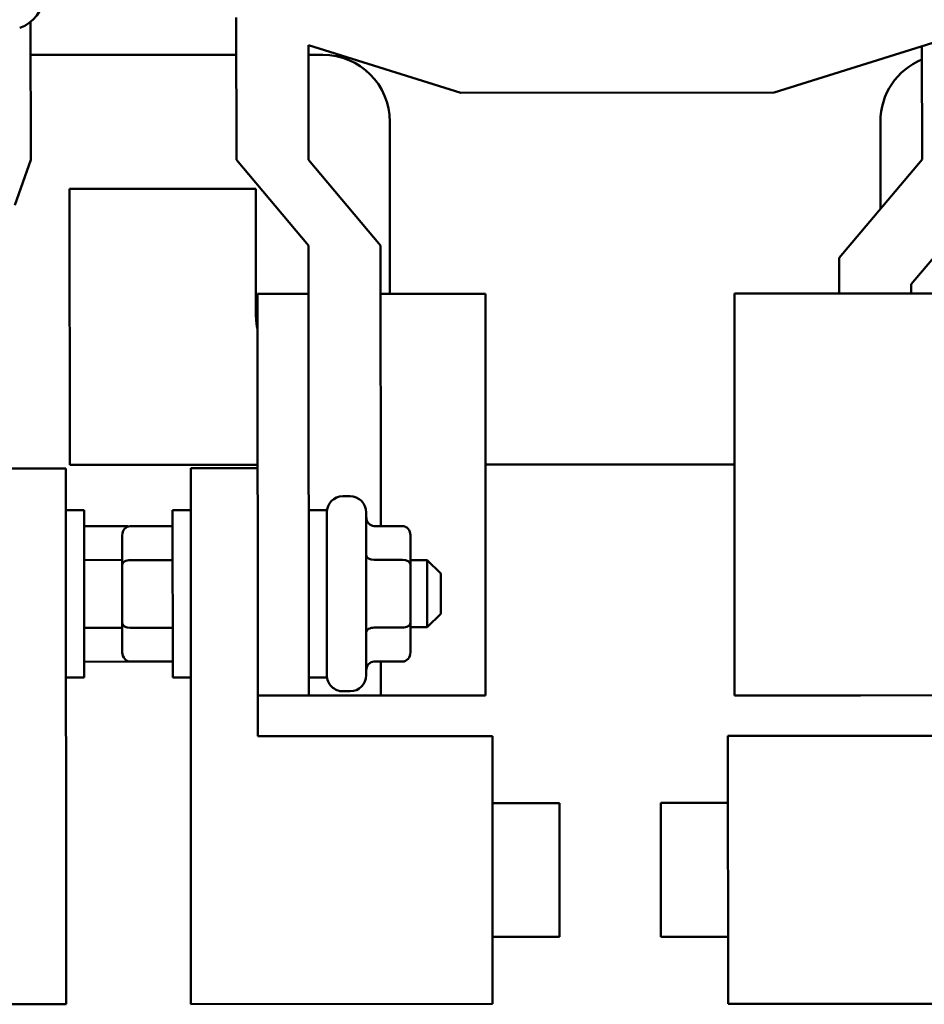
# Model space of a CAD drawing. Units: inches. Extents: x 1.2 to 53.8, y 0.6 to 41.9.
# Drawn here: x 10.3 to 13.7, y 28.5 to 32.2 of the extents above; entities that cross this region are included whole.
import ezdxf

# ---------------------------------------------------------------- set-up
doc = ezdxf.new("R2010")
doc.units = ezdxf.units.IN
doc.header["$LTSCALE"] = 2.5
doc.header["$MEASUREMENT"] = 0
doc.layers.add('Dimension (ANSI)', color=7, linetype='Continuous', lineweight=25)
doc.layers.add('Visible (ANSI)', color=7, linetype='Continuous', lineweight=50)
doc.styles.add('Note Text (ANSI)', font='tahoma.ttf')
doc.dimstyles.new('Default (ANSI)', dxfattribs={"dimscale": 2.5, "dimtxt": 0.12, "dimasz": 0.098425, "dimexe": 0.125, "dimexo": 0.0625, "dimgap": 0.031496, "dimtad": 0, "dimtih": 1, "dimtoh": 1, "dimrnd": 1e-08, "dimzin": 0, "dimdsep": 46, "dimtxsty": 'Note Text (ANSI)', "dimcen": 0.09, "dimdle": 0.393701, "dimclrd": 256, "dimclre": 256, "dimclrt": 256, "dimadec": 0, "dimazin": 1, "dimtfac": 1, "dimtofl": 0, "dimtmove": 0, "dimatfit": 3, "dimfxl": 1, "dimtolj": 1, "dimtzin": 4, "dimlwd": -1, "dimlwe": -1, "dimarcsym": 0})

# ---------------------------------------------------------------- blocks, each defined once
blk = doc.blocks.new('*D33')
at = {"layer": 'Defpoints', "color": 0, "transparency": 16777216}
for p in [(17.9516, 40.0418), (17.9521, 39.033), (7.0734, 30.1255)]:
    blk.add_point(p, dxfattribs=at)
at = {"layer": 'Dimension (ANSI)', "transparency": 16777216}
for p, q in [((7.0733, 30.2817), (7.0684, 40.349)), ((17.952, 39.1892), (17.9515, 40.3543)), ((7.3146, 40.0366), (11.8614, 40.0389)), ((17.7056, 40.0417), (13.1588, 40.0395))]:
    blk.add_line(p, q, dxfattribs=at)
for points in [[(7.3146, 40.0776), (7.3146, 39.9956), (7.0686, 40.0365)], [(17.7055, 40.0827), (17.7056, 40.0007), (17.9516, 40.0418)]]:
    blk.add_solid(points, dxfattribs=at)
at = {"layer": 'Dimension (ANSI)', "transparency": 16777216, "insert": (11.9401, 40.196), "char_height": 0.3, "attachment_point": 1, "style": 'Note Text (ANSI)'}
blk.add_mtext('\\A1; \\fTahoma|b0|i0;11.38', dxfattribs=at)

msp = doc.modelspace()

# ---------------------------------------------------------------- linework, layer by layer
at = {"layer": 'Visible (ANSI)'}
for p, q in [((11.0929, 32.1698), (11.0932, 31.6385)), ((10.3257, 32.1537), (10.326, 31.6381)), ((13.8788, 32.1336), (13.0988, 31.8895)), ((11.9304, 31.8889), (11.362, 32.0662)), ((11.3622, 31.6386), (11.362, 32.0662)), ((13.651, 31.6397), (13.6508, 32.0622)), ((10.3258, 32.0301), (11.093, 32.0305)), ((11.362, 32.0306), (11.4155, 32.0307)), ((13.0988, 31.8895), (11.9304, 31.8889)), ((11.6657, 31.7808), (11.666, 31.1388)), ((13.4958, 31.4556), (13.4957, 31.7817)), ((10.326, 31.6381), (10.2667, 31.4694)), ((11.0932, 31.6385), (11.3623, 31.3186)), ((11.6313, 31.3187), (11.3622, 31.6386)), ((13.3419, 31.2729), (13.651, 31.6397)), ((11.1658, 31.5306), (10.4708, 31.5302)), ((10.4708, 31.5302), (10.4713, 30.5002)), ((11.166, 31.0606), (11.1658, 31.5306)), ((13.8607, 31.4711), (13.6109, 31.1748)), ((11.3623, 31.3186), (11.3624, 31.1386)), ((11.6318, 30.2716), (11.6313, 31.3187)), ((13.3419, 31.2729), (13.3419, 31.1396)), ((13.6109, 31.1748), (13.6109, 31.1397)), ((11.1724, 31.1385), (11.3624, 31.1386)), ((11.1724, 31.1385), (11.1731, 29.6385)), ((11.3624, 31.1386), (11.3631, 29.6386)), ((11.6314, 31.1387), (12.0224, 31.1389)), ((12.0224, 31.1389), (12.0231, 29.6389)), ((12.9509, 31.1394), (13.4209, 31.1396)), ((12.9509, 31.1394), (12.9517, 29.6394)), ((13.4209, 31.1396), (13.8009, 31.1398)), ((10.2072, 30.4868), (10.4572, 30.4869)), ((10.4572, 30.4869), (10.4582, 28.4869)), ((10.4713, 30.5002), (11.1727, 30.5006)), ((10.9227, 30.4871), (11.1727, 30.4873)), ((10.9237, 28.4871), (10.9227, 30.4871)), ((12.0227, 30.501), (12.9512, 30.5014)), ((11.4903, 30.3827), (11.5173, 30.3827)), ((10.4573, 30.3307), (10.5248, 30.3307)), ((10.5248, 30.3307), (10.5251, 29.7057)), ((10.8556, 29.7059), (10.8553, 30.3309)), ((10.9228, 30.3309), (10.8553, 30.3309)), ((11.3628, 30.3311), (11.4303, 30.3311)), ((11.4303, 30.3311), (11.4306, 29.7061)), ((11.5773, 30.3227), (11.5776, 29.7147)), ((10.6829, 30.2712), (10.5249, 30.2711)), ((10.6973, 30.2712), (10.8553, 30.2712)), ((11.7123, 30.2717), (11.6073, 30.2716)), ((10.6673, 30.2365), (10.6674, 30.1272)), ((11.7424, 30.1281), (11.7423, 30.237)), ((10.6674, 30.1449), (10.5249, 30.1448)), ((10.6974, 30.1445), (10.8554, 30.1446)), ((11.7124, 30.1454), (11.6074, 30.1454)), ((11.7424, 30.1438), (11.8054, 30.1438)), ((11.8055, 29.8938), (11.8054, 30.1438)), ((11.8554, 30.0939), (11.8054, 30.1438)), ((10.6674, 30.1272), (10.6675, 29.909)), ((11.7425, 29.9098), (11.7424, 30.1281)), ((11.8554, 30.0939), (11.8555, 29.9439)), ((11.8555, 29.9439), (11.8055, 29.8938)), ((10.6675, 29.892), (10.525, 29.892)), ((10.6675, 29.909), (10.6676, 29.8)), ((10.6975, 29.8917), (10.8555, 29.8917)), ((11.7125, 29.8925), (11.6075, 29.8925)), ((11.7426, 29.8006), (11.7425, 29.9098)), ((11.7425, 29.8938), (11.8055, 29.8938)), ((10.6831, 29.7654), (10.5251, 29.7653)), ((10.6976, 29.7654), (10.8556, 29.7655)), ((11.7126, 29.7659), (11.6076, 29.7659)), ((11.6321, 29.6387), (11.6321, 29.7659)), ((10.4576, 29.7057), (10.5251, 29.7057)), ((10.9231, 29.7059), (10.8556, 29.7059)), ((11.3631, 29.7061), (11.4306, 29.7061)), ((11.1731, 29.6385), (11.3631, 29.6386)), ((11.1731, 29.6385), (11.1732, 29.4873)), ((11.3631, 29.6386), (11.6321, 29.6387)), ((11.4906, 29.6547), (11.5176, 29.6547)), ((11.6321, 29.6387), (12.0231, 29.6389)), ((12.9517, 29.6394), (13.4217, 29.6396)), ((13.8017, 29.6398), (13.4217, 29.6396)), ((11.1732, 29.4873), (12.0482, 29.4877)), ((12.0482, 29.4877), (12.0487, 28.4877)), ((12.9267, 29.4881), (13.8017, 29.4886)), ((12.9272, 28.4881), (12.9267, 29.4881)), ((12.0483, 29.2377), (12.2983, 29.2378)), ((12.2983, 29.2378), (12.2986, 28.7378)), ((12.9269, 29.2381), (12.6769, 29.238)), ((12.6771, 28.738), (12.6769, 29.238)), ((12.0486, 28.7377), (12.2986, 28.7378)), ((12.9271, 28.7381), (12.6771, 28.738)), ((10.4582, 28.4869), (9.3332, 28.4864)), ((12.0487, 28.4877), (10.9237, 28.4871)), ((14.0522, 28.4887), (12.9272, 28.4881))]:
    msp.add_line(p, q, dxfattribs=at)
for centre, radius, start, end in [((10.2475, 32.2511), 0.125, 287.382, 0.028), ((11.4157, 31.7807), 0.25, 0.028, 90.028), ((13.7457, 31.7818), 0.25, 112.3029, 180.028), ((11.416, 31.0607), 0.25, 180.028, 193.0586), ((11.4903, 30.3227), 0.06, 90.028, 180.028), ((11.5173, 30.3227), 0.06, 0.028, 90.028), ((11.4906, 29.7147), 0.06, 180.028, 270.028), ((11.5176, 29.7147), 0.06, 270.028, 0.028)]:
    msp.add_arc(centre, radius, start, end, dxfattribs=at)
for centre, major_axis, ratio, start_param, end_param in [((11.6073, 30.3063), (0, -0.0346), 0.866026, 4.712389, 6.283185), ((10.6973, 30.2365), (0, -0.0346), 0.866026, 3.141593, 4.712389), ((10.6829, 30.2365), (0, -0.0346), 0.866026, 2.8979, 3.141593), ((11.7123, 30.237), (0, -0.0346), 0.866026, 1.570796, 3.141593), ((10.6974, 30.1272), (0.03, 0), 0.576479, 1.570796, 3.141593), ((11.6074, 30.1627), (0.03, 0), 0.578221, 3.141593, 4.712389), ((11.7124, 30.1281), (-0.03, 0), 0.578221, 3.141593, 4.712389), ((10.6975, 29.909), (0.03, 0), 0.578221, 3.141593, 4.712389), ((11.6075, 29.8752), (0.03, 0), 0.576479, 1.570796, 3.141593), ((11.7125, 29.9098), (-0.03, 0), 0.576479, 1.570796, 3.141593), ((10.6976, 29.8), (0, 0.0346), 0.866026, 1.570796, 3.141593), ((11.7126, 29.8005), (0, 0.0346), 0.866026, 3.141593, 4.712389), ((10.6831, 29.8), (0, 0.0346), 0.866026, 3.141593, 3.385285), ((11.6076, 29.7312), (0, -0.0346), 0.866026, 3.141593, 4.712389)]:
    msp.add_ellipse(centre, major_axis=major_axis, ratio=ratio, start_param=start_param, end_param=end_param, dxfattribs=at)

# ---------------------------------------------------------------- dimensions: what is measured, and where the dimension line sits
at = {"layer": 'Dimension (ANSI)'}
dim = msp.add_linear_dim(base=(17.9516, 40.0418), p1=(7.0734, 30.1255), p2=(17.9521, 39.033), angle=180.028, text=' \\fTahoma|b0|i0;11.38', dimstyle='Default (ANSI)', override={"dimgap": 0.031496, "dimdec": 2, "dimtol": 0, "dimlim": 0, "dimtp": 0, "dimtm": 0, "dimtdec": 2, "dimatfit": 1}, dxfattribs=at)
dim.commit()
dim.dimension.update_dxf_attribs({"geometry": '*D33', "text_midpoint": (12.5101, 40.0392), "dimtype": 160})

doc.saveas('drawing.dxf')
